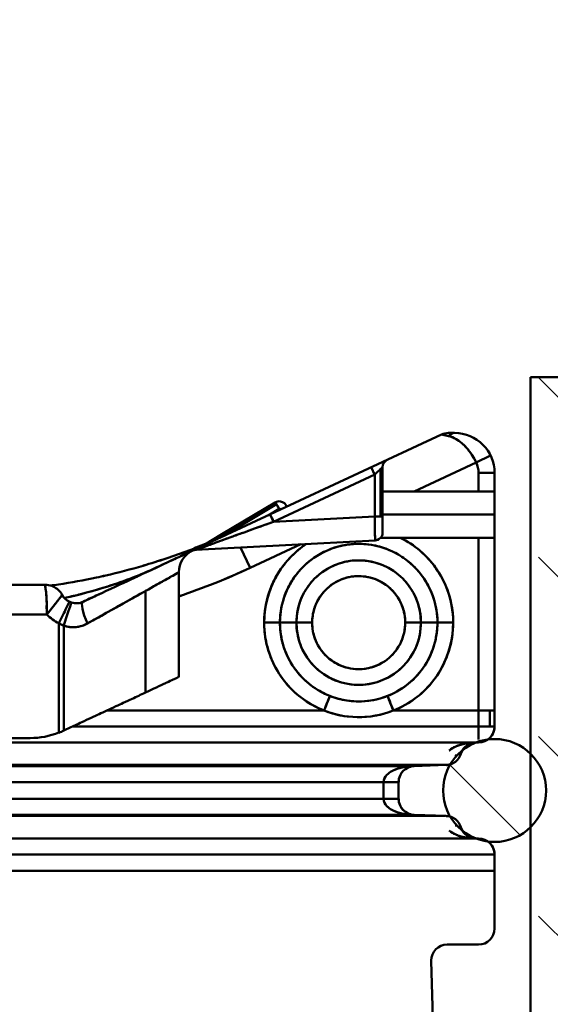
# Model space of a CAD drawing. Units: millimetres. Extents: x 37 to 5982, y 34 to 4239.
# Drawn here: x 4373 to 4440, y 962 to 1085 of the extents above; entities that cross this region are included whole.
import ezdxf

# ---------------------------------------------------------------- set-up
doc = ezdxf.new("R2010")
doc.units = ezdxf.units.MM
doc.header["$LTSCALE"] = 5
for name, color, linetype, lineweight in [('AM_0', 7, 'Continuous', 50), ('AM_1', 6, 'Continuous', 25), ('AM_8', 1, 'Continuous', 25), ('Schraffur (ISO)', 7, 'Continuous', 18), ('Sichtbar (ISO)', 7, 'Continuous', 50)]:
    doc.layers.add(name, color=color, linetype=linetype, lineweight=lineweight)

# ---------------------------------------------------------------- blocks, each defined once
blk = doc.blocks.new('14977')
at = {"layer": 'Schraffur (ISO)'}
h = blk.add_hatch(dxfattribs=at)
h.set_pattern_fill('ANSI31', color=256, scale=127, angle=-90, style=0)
h.set_pattern_definition([(315, (-1017.582, 217.491), (11.22532, 11.22532), [])])
edge = h.paths.add_edge_path()
edge.add_ellipse((-143.5, 30.28), major_axis=(0, 6.44), ratio=1, start_angle=0, end_angle=360)
edge = h.paths.add_edge_path()
edge.add_ellipse((143.5, 30.28), major_axis=(0, 6.44), ratio=1, start_angle=0, end_angle=360)
at = {"layer": 'Sichtbar (ISO)'}
for p, q in [((136.88, 74.81), (105.73, 60.29)), ((136.88, 74.81), (137.75, 74.62)), ((138.5, 75), (137.73, 75)), ((141.2, 71.31), (143, 72.18)), ((141.2, 71.31), (143, 72.18)), ((129.21, 70.46), (129.21, 64.57)), ((129.21, 64.57), (129.21, 70.46)), ((129.5, 64.57), (129.5, 70.73)), ((129.5, 70.73), (129.5, 64.57)), ((141.2, 71.31), (133.46, 67.7)), ((133.46, 67.7), (141.2, 71.31)), ((115.85, 63.9), (128.5, 69.8)), ((128.5, 69.8), (115.85, 63.9)), ((128.5, 69.8), (128.5, 64.57)), ((128.5, 69.8), (128.5, 69.8)), ((128.5, 69.8), (128.5, 69.8)), ((128.5, 64.57), (128.5, 69.8)), ((141.5, 67.7), (141.5, 70)), ((141.5, 70), (143.5, 70)), ((141.5, 70), (143.5, 70)), ((141.5, 70), (141.5, 67.7)), ((143.5, 40.28), (143.5, 70)), ((129.5, 67.7), (143.5, 67.7)), ((116.04, 66.32), (109.39, 62.34)), ((109.39, 62.34), (116.04, 66.32)), ((109.55, 62.11), (116.2, 66.09)), ((116.2, 66.09), (109.55, 62.11)), ((115.18, 64.69), (116.55, 65.51)), ((116.55, 65.51), (115.18, 64.69)), ((115.85, 63.9), (128.5, 64.57)), ((128.5, 64.57), (115.85, 63.9)), ((129.21, 64.57), (128.5, 64.57)), ((129.5, 64.57), (129.21, 64.57)), ((143.5, 64.8), (129.5, 64.8)), ((129.5, 64.8), (143.5, 64.8)), ((129.5, 63.18), (129.5, 63.73)), ((107.24, 61.06), (109.39, 62.34)), ((129.25, 61.9), (143.5, 61.9)), ((141.5, 40.28), (141.5, 61.9)), ((141.5, 61.9), (141.5, 40.28)), ((128.55, 61.56), (106.12, 60.39)), ((106.73, 60.75), (107.24, 61.06)), ((111.72, 60.68), (112.91, 58.12)), ((111.72, 60.68), (112.91, 58.12)), ((119.26, 61.08), (112.91, 58.12)), ((112.91, 58.12), (119.26, 61.08)), ((104, 57.57), (104, 44.48)), ((104, 44.48), (104, 57.57)), ((87.23, 56.02), (0, 56.02)), ((99.84, 55.24), (99.84, 42.54)), ((99.84, 42.54), (99.84, 55.24)), ((87.5, 52.3), (82.74, 52.3)), ((82.74, 52.3), (87.5, 52.3)), ((89, 51.19), (89, 37.51)), ((89, 37.51), (89, 51.19)), ((89.61, 50.91), (89.61, 37.77)), ((89.61, 37.77), (89.61, 50.91)), ((114.68, 51.28), (116.65, 51.28)), ((114.68, 51.28), (116.65, 51.28)), ((118.71, 51.28), (116.65, 51.28)), ((116.65, 51.28), (118.71, 51.28)), ((120.68, 51.28), (118.71, 51.28)), ((120.68, 51.28), (118.71, 51.28)), ((132.32, 51.28), (134.29, 51.28)), ((132.32, 51.28), (134.29, 51.28)), ((136.35, 51.28), (134.29, 51.28)), ((134.29, 51.28), (136.35, 51.28)), ((138.32, 51.28), (136.35, 51.28)), ((138.32, 51.28), (136.35, 51.28)), ((94.99, 40.28), (122.17, 40.28)), ((122.17, 40.28), (94.99, 40.28)), ((130.83, 40.28), (141.5, 40.28)), ((141.5, 40.28), (130.83, 40.28)), ((141.5, 40.28), (143.5, 40.28)), ((141.5, 40.28), (141.5, 38.28)), ((142.91, 38.28), (142.91, 40.28)), ((143.5, 40.28), (142.91, 40.28)), ((143.5, 38.28), (143.5, 40.28)), ((90.7, 38.28), (141.5, 38.28)), ((141.5, 38.28), (90.7, 38.28)), ((141.5, 38.28), (141.5, 36.64)), ((143.5, 38.28), (141.5, 38.28)), ((141.5, 38.28), (141.5, 36.64)), ((143.5, 38.28), (142.91, 38.28)), ((0, 36.28), (141.02, 36.28)), ((82.74, 36.83), (85.39, 36.83)), ((141.11, 36.28), (141.16, 36.28)), ((141.2, 36.28), (141.5, 36.28)), ((142.73, 36.7), (142.99, 36.7)), ((137.38, 33.47), (0, 33.47)), ((0, 33.33), (133.34, 33.33)), ((133.43, 33.33), (137.45, 33.47)), ((129.6, 31.33), (0, 31.33)), ((0, 31.33), (129.6, 31.33)), ((129.6, 29.23), (129.6, 31.33)), ((129.6, 31.33), (129.6, 29.23)), ((131.5, 29.23), (131.5, 31.33)), ((0, 29.23), (129.6, 29.23)), ((129.6, 29.23), (0, 29.23)), ((133.36, 27.23), (0, 27.23)), ((0, 27.23), (133.36, 27.23)), ((133.36, 27.23), (137.38, 27.09)), ((137.45, 27.09), (133.43, 27.23)), ((137.38, 27.09), (0, 27.09)), ((141.15, 24.28), (0, 24.28)), ((0, 24.28), (141.15, 24.28)), ((141.5, 24.28), (141.2, 24.28)), ((142.73, 23.85), (142.99, 23.85)), ((141.5, 22.28), (0, 22.28)), ((0, 22.28), (141.5, 22.28)), ((143.5, 22.28), (141.5, 22.28)), ((142.91, 22.28), (141.5, 22.28)), ((143.5, 22.28), (142.91, 22.28)), ((143.5, 22.28), (143.5, 22.28)), ((143.5, 20.25), (143.5, 22.28)), ((141.5, 20.25), (0, 20.25)), ((0, 20.25), (141.5, 20.25)), ((143.5, 13), (143.5, 20.25)), ((137.56, 11), (141.5, 11)), ((137.43, -49.9), (135.57, 8.94))]:
    blk.add_line(p, q, dxfattribs=at)
blk.add_circle((143.5, 30.28), 6.44, dxfattribs=at)
for centre, radius, start, end in [((137.73, 73), 2, 90, 115), ((138.5, 70), 5, 0, 90), ((138.5, 70), 3, 0, 25.8756), ((116.56, 65.46), 1, 80.481, 120.8741), ((116.56, 65.46), 1, 18.3845, 80.481), ((128.5, 62.56), 1, 273, 316.5), ((128.5, 62.56), 1, 316.5, 345.7974), ((107, 57.57), 3, 115, 180), ((76.99, 135.16), 85, 288.5266, 295), ((126.5, 51.28), 7.79, 0, 180), ((87.23, 53.52), 2.5, 84.1361, 90), ((91.17, 55.7), 2, 208.9507, 244.3428), ((126.5, 51.28), 7.79, 180, 0), ((141.5, 38.28), 2, 270, 0), ((141.5, 38.28), 2, 306.4057, 0), ((141.2, 34.28), 2, 90, 162.7273), ((137.38, 35.46), 2, 272, 342.7273), ((133.5, 31.33), 2, 92, 180), ((133.5, 29.23), 2, 180, 268), ((137.38, 25.09), 2, 17.2727, 88), ((141.2, 26.28), 2, 197.2727, 270), ((141.5, 22.28), 2, 0, 90), ((141.5, 22.28), 2, 0, 53.5833), ((141.5, 13), 2, 270, 0), ((137.56, 9), 2, 90, 180), ((137.56, 9), 2, 180, 181.8192)]:
    blk.add_arc(centre, radius, start, end, dxfattribs=at)
for centre, major_axis, ratio, start_param, end_param in [((138.5, 73), (0, 2), 0.638454, 0, 0.630819), ((138.5, 73), (0, 2), 0.638454, 0, 0.630819), ((130.5, 70.73), (0, 1), 0.99999, 0.436318, 1.570796), ((128.49, 69.8), (-0.423, 0.906), 0.00407, 4.710491, 6.283195), ((139.23, 70.17), (-0.58, 2.54), 0.862971, 4.452207, 4.972571), ((116.56, 65.46), (-0.513, 0.858), 0.024528, 5.520959, 6.283185), ((116.56, 65.46), (-0.513, 0.858), 0.024528, 4.758733, 5.520959), ((120.51, 64.85), (-4.01, -0.21), 0.998626, 6.06506, 6.113842), ((120.55, 64.85), (-4.05, -0.21), 0.998626, 6.066081, 6.114309), ((116.56, 65.46), (0.986, -0.165), 0.051126, 1.570795, 1.582156), ((115.85, 63.9), (-0.423, 0.906), 0.00001, 0.530264, 1.570796), ((115.85, 63.9), (-0.423, 0.906), 0.00001, 0.622766, 1.570796), ((129.5, 64.09), (0, -1.52), 0.00001, 0.219616, 0.930279), ((109.9, 61.48), (-0.513, 0.858), 0.024528, 5.520959, 6.283185), ((109.79, 61.68), (-0.398, 0.662), 0.02724, 5.408984, 6.283287), ((109.9, 61.48), (-0.513, 0.858), 0.024528, 5.459928, 5.520959), ((109.85, 61.57), (0.442, -0.736), 0.022043, 2.309607, 2.380446), ((76.66, 135.92), (32.37, -74.07), 0.994811, 6.232631, 6.24439), ((76.65, 135.91), (33.57, -73.53), 0.994802, 6.216438, 6.228197), ((106.17, 59.39), (-0.242, 0.97), 0.999748, 6.091152, 6.475223), ((76.63, 135.91), (34.51, -73.1), 0.994794, 6.215493, 6.232871), ((76.64, 135.92), (34.12, -73.28), 0.994796, 6.220723, 6.238101), ((128.5, 62.56), (0.052, -0.999), 0.707105, 6.283088, 6.340888), ((76.64, 135.9), (34.26, -73.2), 0.994794, 6.132021, 6.20699), ((76.64, 135.9), (34.17, -73.24), 0.994796, 6.133243, 6.208211), ((76.65, 135.88), (34.24, -73.19), 0.994793, 6.071987, 6.132227), ((76.65, 135.88), (34.15, -73.23), 0.994796, 6.073132, 6.133372), ((76.66, 135.84), (34.2, -73.16), 0.994793, 5.997269, 6.057295), ((76.66, 135.84), (34.12, -73.2), 0.994796, 5.998399, 6.058425), ((76.66, 135.86), (33.96, -73.3), 0.994801, 6.06076, 6.075657), ((76.66, 135.86), (33.96, -73.29), 0.994801, 6.060658, 6.075554), ((76.67, 135.79), (34.15, -73.13), 0.994794, 5.985393, 5.997707), ((76.67, 135.79), (34.1, -73.15), 0.994796, 5.986027, 5.998341), ((90.85, 55.37), (1.28, -1.21), 0.872917, 4.360051, 5.064985), ((89, 51.19), (1.3, 2.7), 0.000255, 0, 1.570919), ((89, 51.19), (1.3, 2.7), 0.000255, 0, 1.570919), ((89.74, 50.91), (0.86, 2.87), 0.039137, 0, 1.582483), ((89.74, 50.91), (0.86, 2.87), 0.039137, 0, 1.582483), ((93.28, 51.17), (-1.27, 2.72), 0.216545, 0, 1.470161), ((93.28, 51.17), (-1.27, 2.72), 0.216545, 0, 1.470161), ((90.35, 54.83), (3.21, -2.99), 0.867582, 4.628064, 5.057891), ((90.26, 54.48), (3.37, -2.49), 0.831011, 4.489021, 4.938094), ((122.17, 40.28), (0.73, 1.86), 0.00001, 4.696466, 6.076912), ((122.17, 40.28), (0.73, 1.86), 0.00001, 0.185091, 1.57608), ((130.83, 40.28), (-0.73, 1.86), 0.00001, 4.720933, 6.125762), ((130.83, 40.28), (-0.73, 1.86), 0.00001, 4.693262, 6.070555), ((85.84, 44.39), (-8.54, -1.6), 0.863977, 1.357679, 1.783913), ((86.24, 44.63), (-8.16, -3.16), 0.873667, 1.571339, 1.647508), ((133.35, 35.49), (-0.07, 2.16), 0.674795, 3.097006, 3.144156), ((137.37, 33.5), (0.0078, -0.0329), 0.434506, 0.136334, 0.250349), ((137.31, 33.49), (-0.272, 0.008), 0.096518, 2.123829, 2.234809), ((131.26, 31.4), (-1.63, -0.3), 0.823478, 5.407369, 6.122011), ((132.35, 31.4), (0.09, 1.37), 0.611624, 0.954016, 1.668365), ((131.26, 29.15), (-1.63, 0.3), 0.823511, 0.16114, 0.875597), ((132.35, 29.15), (0.09, -1.37), 0.61166, 4.615205, 5.329547), ((133.35, 25.09), (-0.07, -2.14), 0.679033, 3.139057, 3.186504), ((141.5, 20.25), (-2, 0), 0.000023, 3.926801, 4.712294)]:
    blk.add_ellipse(centre, major_axis=major_axis, ratio=ratio, start_param=start_param, end_param=end_param, dxfattribs=at)
for points, degree in [([(137.75, 74.62), (137.21, 74.74), (136.88, 74.81), (136.88, 74.81)], 3), ([(129.5, 70.73), (129.49, 70.72), (129.38, 70.62), (129.23, 70.48)], 3), ([(124.08, 68.84), (124.08, 68.84), (124.08, 68.84), (124.08, 68.84)], 3), ([(116.83, 65.46), (116.74, 65.48), (116.65, 65.5), (116.55, 65.51)], 3), ([(128.5, 64.57), (128.51, 64.57), (128.53, 64.57), (128.54, 64.57)], 3), ([(129.5, 62.6), (129.5, 62.49), (129.49, 62.4), (129.47, 62.32)], 3), ([(106.12, 60.39), (106.12, 60.39), (106.12, 60.39), (106.12, 60.39)], 3), ([(112.91, 58.12), (110.01, 56.77), (107.04, 55.58), (104, 54.57)], 3), ([(87.26, 55.93), (87.24, 56), (87.23, 56.02), (87.23, 56.02)], 3), ([(87.48, 56.01), (87.4, 56.02), (87.32, 56.02), (87.23, 56.02)], 3), ([(87.26, 55.93), (87.24, 56), (87.23, 56.02), (87.23, 56.02)], 3), ([(87.34, 55.52), (87.31, 55.69), (87.28, 55.84), (87.26, 55.93)], 3), ([(87.44, 54.47), (87.42, 54.84), (87.38, 55.23), (87.34, 55.52)], 3), ([(87.47, 53.69), (87.47, 53.96), (87.46, 54.23), (87.44, 54.47)], 3), ([(90.59, 53.79), (90.44, 53.83), (90.3, 53.9)], 2), ([(90.59, 53.79), (90.49, 53.82), (90.39, 53.85), (90.3, 53.9)], 3), ([(92.01, 53.89), (91.6, 53.7), (91.08, 53.64), (90.59, 53.79)], 3), ([(89.61, 50.91), (89.29, 51.03), (89, 51.19)], 2), ([(89.61, 50.91), (89.4, 50.99), (89.2, 51.08), (89, 51.19)], 3), ([(137.39, 33.47), (137.38, 33.47), (137.38, 33.47), (137.38, 33.47)], 3), ([(137.38, 33.47), (137.38, 33.47), (137.38, 33.47), (137.38, 33.47)], 3), ([(130, 32.21), (129.76, 31.96), (129.6, 31.65), (129.6, 31.33)], 3), ([(130.3, 31.33), (130.07, 31.33), (129.84, 31.33), (129.6, 31.33)], 3), ([(131.5, 31.33), (131.5, 31.33), (131.49, 31.33), (131.46, 31.33)], 3), ([(131.51, 31.33), (131.51, 31.33), (131.5, 31.33), (131.5, 31.33)], 3), ([(130.03, 28.31), (129.78, 28.56), (129.6, 28.89), (129.6, 29.23)], 3), ([(129.97, 29.23), (129.85, 29.23), (129.72, 29.23), (129.6, 29.23)], 3), ([(131.5, 29.23), (131.5, 29.23), (131.49, 29.23), (131.46, 29.23)], 3), ([(131.51, 29.23), (131.51, 29.23), (131.5, 29.23), (131.5, 29.23)], 3), ([(133.36, 27.23), (133.36, 27.23), (133.36, 27.23), (133.36, 27.23)], 3)]:
    blk.add_open_spline(points, degree=degree, dxfattribs=at)
for points, knots in [([(137.75, 74.62), (138.02, 74.55), (138.44, 74.39), (139.04, 74.02), (139.5, 73.65), (139.95, 73.2), (140.41, 72.65), (140.83, 72.02), (141.08, 71.55), (141.2, 71.31)], [0, 0, 0, 0, 1.559699, 2.339548, 3.119397, 3.899247, 4.679096, 5.458946, 6.238795, 6.238795, 6.238795, 6.238795]), ([(141.2, 71.31), (140.57, 72.63), (139.62, 73.69), (138.69, 74.23), (138.37, 74.42), (138.06, 74.54), (137.75, 74.62)], [0, 0, 0, 0, 6.168932, 6.168932, 6.168932, 8.267671, 8.267671, 8.267671, 8.267671]), ([(128.5, 69.8), (128.31, 70.2), (128.12, 70.59), (128.08, 70.68), (128.07, 70.7), (128.07, 70.7), (128.07, 70.7)], [0, 0, 0, 0, 1.910303, 1.910303, 1.910303, 2.224164, 2.224164, 2.224164, 2.224164]), ([(129.5, 70.73), (129.5, 70.73), (129.48, 70.71), (129.44, 70.68), (129.4, 70.64), (129.33, 70.58), (129.25, 70.5), (129.06, 70.32), (128.77, 70.06), (128.5, 69.8)], [0.007316, 0.007316, 0.007316, 0.007316, 0.517063, 0.517063, 0.517063, 1.101114, 1.101114, 1.101114, 2.540368, 2.540368, 2.540368, 2.540368]), ([(116.55, 65.51), (116.55, 65.52), (116.54, 65.54), (116.52, 65.57), (116.51, 65.59), (116.49, 65.61), (116.48, 65.64), (116.42, 65.73), (116.36, 65.82), (116.31, 65.91), (116.25, 66.01), (116.2, 66.08), (116.17, 66.14), (116.13, 66.2), (116.09, 66.25), (116.07, 66.29), (116.05, 66.31), (116.04, 66.32), (116.04, 66.32)], [0, 0, 0, 0, 0.28587, 0.28587, 0.28587, 0.431253, 0.431253, 0.431253, 0.935656, 0.935656, 0.935656, 1.49538, 1.49538, 1.49538, 2.055103, 2.055103, 2.055103, 2.478956, 2.478956, 2.478956, 2.478956]), ([(116.83, 65.46), (116.83, 65.47), (116.83, 65.47), (116.82, 65.47), (116.77, 65.48), (116.73, 65.48), (116.7, 65.49), (116.63, 65.5), (116.62, 65.5), (116.6, 65.51), (116.59, 65.51), (116.57, 65.51), (116.56, 65.51)], [1.886936, 1.886936, 1.886936, 1.886936, 1.908529, 1.908529, 1.908529, 2.152088, 2.152088, 2.152088, 2.715783, 2.715783, 2.715783, 3.37928, 3.37928, 3.37928, 3.37928]), ([(128.5, 64.57), (128.5, 64.29), (128.51, 64.01), (128.51, 63.75), (128.52, 63.32), (128.53, 62.92), (128.53, 62.59), (128.54, 62.06), (128.55, 61.7), (128.55, 61.6), (128.55, 61.58), (128.55, 61.57), (128.55, 61.57)], [-1.570796, -1.570796, -1.570796, -1.570796, -0.839486, -0.839486, -0.839486, 0.330611, 0.330611, 0.330611, 2.202766, 2.202766, 2.202766, 2.590101, 2.590101, 2.590101, 2.590101]), ([(128.55, 61.56), (128.55, 61.56), (128.54, 62.13), (128.53, 63.01), (128.52, 63.48), (128.51, 64.02), (128.5, 64.57)], [0, 0, 0, 0, 5.334035, 5.334035, 5.334035, 8.164458, 8.164458, 8.164458, 8.164458]), ([(129.5, 64.57), (129.5, 64.38), (129.5, 64.2), (129.5, 64.02), (129.5, 63.92), (129.5, 63.82), (129.5, 63.73)], [0, 0, 0, 0, 1.070308, 1.070308, 1.070308, 1.678432, 1.678432, 1.678432, 1.678432]), ([(115.85, 63.9), (114.58, 63.44), (112.81, 62.8), (110.52, 61.98), (109.27, 61.53), (108.26, 61.16), (107.52, 60.89), (106.9, 60.67), (106.34, 60.47), (106.12, 60.39), (106.12, 60.39)], [0, 0, 0, 0, 4.126125, 5.73429, 7.498088, 8.328795, 9.221396, 10.144904, 10.705901, 11.710556, 11.710556, 11.710556, 11.710556]), ([(115.85, 63.9), (113.72, 63.13), (111.57, 62.36), (109.67, 61.67), (108.43, 61.22), (107.27, 60.8), (106.62, 60.57), (106.31, 60.46), (106.12, 60.39), (106.12, 60.39)], [0, 0, 0, 0, 8.327273, 8.327273, 8.327273, 13.758314, 13.758314, 13.758314, 16.337099, 16.337099, 16.337099, 16.337099]), ([(129.47, 62.32), (129.43, 62.15), (129.34, 62), (129.23, 61.88), (129.05, 61.69), (128.8, 61.58), (128.55, 61.57)], [0, 0, 0, 0, 0.739418, 0.739418, 0.739418, 1.838578, 1.838578, 1.838578, 1.838578]), ([(129.5, 62.6), (129.5, 62.58), (129.5, 62.55), (129.5, 62.53), (129.49, 62.45), (129.48, 62.38), (129.47, 62.32)], [0, 0, 0, 0, 0.1893004, 0.1893004, 0.1893004, 0.7607858, 0.7607858, 0.7607858, 0.7607858]), ([(131.69, 61.9), (132.03, 61.73), (133.12, 61.13), (134.66, 59.94), (136.24, 58.11), (137.81, 55.35), (138.33, 52.89), (138.32, 51.28)], [21.56909, 21.56909, 21.56909, 21.56909, 22.604754, 24.929107, 26.788589, 29.112941, 33.458326, 33.458326, 33.458326, 33.458326]), ([(131.69, 61.9), (132.58, 61.46), (133.43, 60.91), (134.19, 60.26), (135.68, 58.98), (136.85, 57.32), (137.55, 55.49), (138.06, 54.15), (138.33, 52.71), (138.32, 51.28)], [33.951355, 33.951355, 33.951355, 33.951355, 38.206962, 38.206962, 38.206962, 46.552391, 46.552391, 46.552391, 52.655151, 52.655151, 52.655151, 52.655151]), ([(114.68, 51.28), (114.67, 53.24), (115.18, 55.2), (116.11, 56.92), (116.92, 58.4), (118.04, 59.7), (119.38, 60.72), (119.57, 60.86), (119.75, 60.99), (119.94, 61.11)], [0, 0, 0, 0, 8.334047, 8.334047, 8.334047, 15.494726, 15.494726, 15.494726, 16.465466, 16.465466, 16.465466, 16.465466]), ([(114.68, 51.28), (114.68, 52.76), (115.09, 54.93), (116.45, 57.65), (117.93, 59.55), (119.24, 60.65), (119.94, 61.11)], [0, 0, 0, 0, 4.009714, 5.869196, 8.193548, 10.466723, 10.466723, 10.466723, 10.466723]), ([(116.65, 51.28), (116.65, 52.51), (116.99, 54.32), (118.13, 56.59), (119.72, 58.64), (122.48, 60.56), (125.63, 61.23), (128.21, 61.05), (130.02, 60.55), (131.82, 59.65), (133.3, 58.5), (134.62, 56.97), (135.93, 54.67), (136.36, 52.62), (136.35, 51.28)], [0, 0, 0, 0, 4.009714, 5.869196, 8.193548, 12.377383, 16.561217, 18.420699, 20.745162, 22.604754, 24.929107, 26.788589, 29.112941, 33.458326, 33.458326, 33.458326, 33.458326]), ([(116.65, 51.28), (116.65, 52.06), (116.74, 53.14), (117.13, 54.32), (117.51, 55.51), (118.07, 56.43), (118.53, 57.07), (119.1, 57.85), (119.78, 58.55), (120.55, 59.13), (120.99, 59.47), (121.46, 59.76), (121.94, 60.01), (122.42, 60.26), (122.93, 60.48), (123.45, 60.65), (123.79, 60.76), (124.12, 60.84), (124.36, 60.9), (124.61, 60.95), (124.79, 60.98), (124.96, 61.01), (125.13, 61.04), (125.31, 61.06), (125.56, 61.09), (125.81, 61.11), (126.15, 61.13), (126.5, 61.13), (127.32, 61.13), (128.18, 61.04), (129.19, 60.76), (130.19, 60.47), (131.31, 59.96), (132.29, 59.25), (133.28, 58.53), (134.1, 57.63), (134.69, 56.76), (135.27, 55.9), (135.62, 55.1), (135.87, 54.32), (136.19, 53.34), (136.35, 52.31), (136.35, 51.28)], [0, 0, 0, 0, 24.017022, 24.017022, 24.017022, 48.034045, 48.034045, 48.034045, 77.630949, 77.630949, 77.630949, 94.589731, 94.589731, 94.589731, 111.548514, 111.548514, 111.548514, 122.38559, 122.38559, 122.38559, 133.222666, 133.222666, 133.222666, 144.059742, 144.059742, 144.059742, 154.896818, 154.896818, 154.896818, 179.973696, 179.973696, 179.973696, 205.050574, 205.050574, 205.050574, 230.127453, 230.127453, 230.127453, 255.204331, 255.204331, 255.204331, 286.773757, 286.773757, 286.773757, 286.773757]), ([(105.73, 60.29), (105.73, 60.29), (105.39, 60.13), (104.77, 59.84), (104.22, 59.58), (103.46, 59.23), (102.53, 58.8), (100.96, 58.06), (98.9, 57.1), (96.6, 56.03), (95.15, 55.35), (93.6, 54.63), (92.01, 53.89)], [0.064767, 0.064767, 0.064767, 0.064767, 8.379593, 8.379593, 8.379593, 15.578963, 15.578963, 15.578963, 27.715236, 27.715236, 27.715236, 35.369957, 35.369957, 35.369957, 35.369957]), ([(105.73, 60.29), (105.73, 60.29), (105.42, 60.14), (104.83, 59.87), (104.52, 59.72), (104.13, 59.54), (103.68, 59.33), (103.09, 59.06), (102.38, 58.73), (101.58, 58.35), (100.91, 58.04), (100.16, 57.69), (99.37, 57.32), (98.53, 56.93), (97.64, 56.51), (96.71, 56.08), (95.73, 55.62), (94.71, 55.15), (93.66, 54.66), (93.12, 54.41), (92.57, 54.15), (92.02, 53.9), (92.02, 53.89), (92.02, 53.89), (92.01, 53.89)], [0.041581, 0.041581, 0.041581, 0.041581, 5.215899, 5.215899, 5.215899, 7.930831, 7.930831, 7.930831, 11.500614, 11.500614, 11.500614, 14.529305, 14.529305, 14.529305, 17.721927, 17.721927, 17.721927, 21.065306, 21.065306, 21.065306, 22.782064, 22.782064, 22.782064, 22.794948, 22.794948, 22.794948, 22.794948]), ([(89.68, 54.36), (89.76, 54.38), (89.85, 54.4), (89.93, 54.41), (90.54, 54.55), (91.14, 54.69), (91.72, 54.84), (95.6, 55.83), (98.73, 57.02), (101.01, 58.09)], [30.567565, 30.567565, 30.567565, 30.567565, 31.056365, 31.056365, 31.056365, 34.778257, 34.778257, 34.778257, 59.556465, 59.556465, 59.556465, 59.556465]), ([(89.68, 54.36), (91.61, 54.78), (95.98, 55.97), (99.32, 57.3), (100.91, 58.04)], [21.114483, 21.114483, 21.114483, 21.114483, 29.092517, 40.846833, 40.846833, 40.846833, 40.846833]), ([(134.29, 51.28), (134.29, 52.23), (134.01, 53.72), (133.08, 55.55), (131.79, 57.15), (129.63, 58.63), (126.64, 59.27), (123.51, 58.69), (121.41, 57.33), (120.08, 55.77), (119.06, 54), (118.71, 52.37), (118.71, 51.28)], [0, 0, 0, 0, 2.592224, 4.074003, 5.555892, 8.149114, 11.112892, 13.706115, 16.669782, 17.781227, 19.263005, 22.226672, 22.226672, 22.226672, 22.226672]), ([(104, 57.57), (104, 57.57), (103.74, 57.42), (103.25, 57.15), (102.99, 57), (102.67, 56.82), (102.29, 56.61), (101.8, 56.34), (101.21, 56.01), (100.54, 55.63), (100.32, 55.51), (100.08, 55.37), (99.84, 55.24)], [0, 0, 0, 0, 5.215899, 5.215899, 5.215899, 7.930831, 7.930831, 7.930831, 11.500614, 11.500614, 11.500614, 12.720187, 12.720187, 12.720187, 12.720187]), ([(104, 57.57), (104, 57.57), (103.99, 57.57), (103.98, 57.56), (103.95, 57.54), (103.88, 57.5), (103.76, 57.44), (103.71, 57.41), (103.65, 57.37), (103.57, 57.33), (103.29, 57.17), (102.88, 56.94), (102.34, 56.64), (102.33, 56.64), (102.33, 56.63), (102.32, 56.63), (101.66, 56.26), (100.81, 55.79), (99.84, 55.24)], [0, 0, 0, 0, 1.052309, 1.052309, 1.052309, 3.908174, 3.908174, 3.908174, 5.267866, 5.267866, 5.267866, 10.478003, 10.478003, 10.478003, 10.551266, 10.551266, 10.551266, 16.919667, 16.919667, 16.919667, 16.919667]), ([(132.32, 51.28), (132.32, 52.26), (132.07, 53.24), (131.59, 54.1), (131.11, 54.96), (130.41, 55.7), (129.58, 56.22), (128.91, 56.64), (128.15, 56.91), (127.37, 57.03), (126.59, 57.15), (125.79, 57.11), (125.03, 56.91), (124.07, 56.66), (123.19, 56.16), (122.47, 55.48), (121.76, 54.8), (121.23, 53.94), (120.94, 53), (120.77, 52.44), (120.68, 51.86), (120.68, 51.28)], [0, 0, 0, 0, 4.180436, 4.180436, 4.180436, 8.376279, 8.376279, 8.376279, 11.731584, 11.731584, 11.731584, 15.0886, 15.0886, 15.0886, 19.276263, 19.276263, 19.276263, 23.455752, 23.455752, 23.455752, 25.932961, 25.932961, 25.932961, 25.932961]), ([(132.32, 51.28), (132.32, 51.99), (132.11, 53.1), (131.42, 54.47), (130.45, 55.66), (128.84, 56.77), (126.6, 57.25), (124.26, 56.82), (122.7, 55.8), (121.7, 54.64), (120.94, 53.31), (120.68, 52.09), (120.68, 51.28)], [0, 0, 0, 0, 2.592224, 4.074003, 5.555892, 8.149114, 11.112892, 13.706115, 16.669782, 17.781227, 19.263005, 22.226672, 22.226672, 22.226672, 22.226672]), ([(87.34, 55.52), (87.32, 55.66), (87.29, 55.78), (87.27, 55.87), (87.27, 55.89), (87.26, 55.91), (87.26, 55.93)], [0.00426, 0.00426, 0.00426, 0.00426, 0.845363, 0.845363, 0.845363, 1.043205, 1.043205, 1.043205, 1.043205]), ([(87.44, 54.47), (87.44, 54.59), (87.43, 54.71), (87.42, 54.82), (87.41, 54.93), (87.4, 55.03), (87.39, 55.13), (87.37, 55.24), (87.36, 55.34), (87.35, 55.44), (87.34, 55.46), (87.34, 55.49), (87.34, 55.52)], [0.001407, 0.001407, 0.001407, 0.001407, 0.582719, 0.582719, 0.582719, 1.098317, 1.098317, 1.098317, 1.646146, 1.646146, 1.646146, 1.812376, 1.812376, 1.812376, 1.812376]), ([(87.48, 56.01), (87.76, 55.98), (88.04, 55.91), (88.52, 55.68), (88.73, 55.54), (89.11, 55.19), (89.29, 54.97), (89.42, 54.73)], [0, 0, 0, 0, 0.0843824, 0.0843824, 0.1590683, 0.1590683, 0.2397855, 0.2397855, 0.2397855, 0.2397855]), ([(87.47, 53.69), (87.47, 53.85), (87.46, 54.02), (87.46, 54.18), (87.45, 54.28), (87.45, 54.37), (87.44, 54.47)], [0.000498, 0.000498, 0.000498, 0.000498, 0.78008, 0.78008, 0.78008, 1.236294, 1.236294, 1.236294, 1.236294]), ([(87.5, 52.3), (87.76, 52.63), (88.02, 52.97), (88.28, 53.29), (88.44, 53.5), (88.59, 53.69), (88.73, 53.87), (88.83, 54), (88.93, 54.12), (89.01, 54.22), (89.1, 54.33), (89.17, 54.42), (89.23, 54.5), (89.35, 54.65), (89.42, 54.73), (89.42, 54.73)], [0, 0, 0, 0, 1.91534, 1.91534, 1.91534, 3.158537, 3.158537, 3.158537, 4.065421, 4.065421, 4.065421, 4.972306, 4.972306, 4.972306, 6.930049, 6.930049, 6.930049, 6.930049]), ([(87.5, 52.3), (87.62, 52.46), (87.75, 52.61), (87.87, 52.77), (87.92, 52.84), (87.97, 52.9), (88.02, 52.97), (88.09, 53.06), (88.15, 53.14), (88.22, 53.22), (88.24, 53.24), (88.26, 53.26), (88.28, 53.29), (88.37, 53.41), (88.46, 53.52), (88.55, 53.63), (88.61, 53.71), (88.67, 53.79), (88.73, 53.87), (88.77, 53.91), (88.8, 53.96), (88.84, 54), (88.84, 54), (88.84, 54), (88.84, 54), (88.87, 54.04), (88.9, 54.08), (88.93, 54.11), (88.99, 54.19), (89.03, 54.25), (89.08, 54.31), (89.08, 54.31), (89.09, 54.32), (89.09, 54.33), (89.14, 54.39), (89.19, 54.45), (89.23, 54.5), (89.24, 54.51), (89.25, 54.52), (89.26, 54.54), (89.26, 54.54), (89.26, 54.54), (89.26, 54.54), (89.29, 54.57), (89.31, 54.6), (89.33, 54.62), (89.35, 54.64), (89.36, 54.67), (89.38, 54.68), (89.38, 54.69), (89.39, 54.7), (89.39, 54.7), (89.41, 54.72), (89.42, 54.73), (89.42, 54.73)], [0.000004, 0.000004, 0.000004, 0.000004, 0.923383, 0.923383, 0.923383, 1.333783, 1.333783, 1.333783, 1.879162, 1.879162, 1.879162, 2.035068, 2.035068, 2.035068, 2.810695, 2.810695, 2.810695, 3.381651, 3.381651, 3.381651, 3.75243, 3.75243, 3.75243, 3.752759, 3.752759, 3.752759, 4.091589, 4.091589, 4.091589, 4.748361, 4.748361, 4.748361, 4.815071, 4.815071, 4.815071, 5.483296, 5.483296, 5.483296, 5.677724, 5.677724, 5.677724, 5.677773, 5.677773, 5.677773, 6.202833, 6.202833, 6.202833, 6.724201, 6.724201, 6.724201, 6.92237, 6.92237, 6.92237, 7.655016, 7.655016, 7.655016, 7.655016]), ([(99.84, 55.24), (99.47, 55.04), (99.09, 54.82), (98.7, 54.6), (98, 54.21), (97.26, 53.8), (96.48, 53.36), (95.67, 52.91), (94.81, 52.43), (93.94, 51.94), (93.49, 51.69), (93.04, 51.43), (92.58, 51.18), (92.57, 51.17), (92.57, 51.17), (92.57, 51.17)], [12.720187, 12.720187, 12.720187, 12.720187, 14.529305, 14.529305, 14.529305, 17.721927, 17.721927, 17.721927, 21.065306, 21.065306, 21.065306, 22.782064, 22.782064, 22.782064, 22.794948, 22.794948, 22.794948, 22.794948]), ([(99.84, 55.24), (99.83, 55.24), (99.83, 55.23), (99.82, 55.23), (98.98, 54.76), (98.05, 54.24), (97.05, 53.68), (95.66, 52.9), (94.13, 52.05), (92.57, 51.17)], [0.000005, 0.000005, 0.000005, 0.000005, 0.031285, 0.031285, 0.031285, 5.487513, 5.487513, 5.487513, 13.122558, 13.122558, 13.122558, 13.122558]), ([(87.5, 52.3), (87.5, 52.3), (87.5, 52.31), (87.5, 52.32), (87.5, 52.32), (87.5, 52.33), (87.5, 52.33), (87.5, 52.34), (87.5, 52.35), (87.5, 52.36), (87.49, 52.38), (87.49, 52.39), (87.49, 52.41), (87.49, 52.45), (87.49, 52.49), (87.49, 52.52), (87.48, 52.6), (87.48, 52.68), (87.48, 52.75), (87.48, 52.76), (87.48, 52.76), (87.48, 52.77), (87.48, 52.82), (87.47, 52.88), (87.47, 52.93), (87.46, 53.23), (87.47, 53.48), (87.47, 53.69)], [-3.331958, -3.331958, -3.331958, -3.331958, -3.32084, -3.32084, -3.32084, -3.310172, -3.310172, -3.310172, -3.288817, -3.288817, -3.288817, -3.245995, -3.245995, -3.245995, -3.159693, -3.159693, -3.159693, -2.981994, -2.981994, -2.981994, -2.970096, -2.970096, -2.970096, -2.838389, -2.838389, -2.838389, -2.10468, -2.10468, -2.10468, -2.10468]), ([(87.5, 52.3), (87.5, 52.3), (87.5, 52.32), (87.5, 52.32), (87.5, 52.33), (87.5, 52.34), (87.5, 52.34), (87.49, 52.38), (87.49, 52.42), (87.49, 52.46), (87.49, 52.51), (87.49, 52.56), (87.48, 52.62), (87.48, 52.64), (87.48, 52.67), (87.48, 52.69), (87.48, 52.72), (87.48, 52.75), (87.48, 52.77), (87.48, 52.82), (87.47, 52.87), (87.47, 52.93), (87.47, 52.99), (87.47, 53.05), (87.47, 53.11), (87.47, 53.27), (87.47, 53.44), (87.47, 53.6), (87.47, 53.63), (87.47, 53.66), (87.47, 53.69)], [0, 0, 0, 0, 0.033531, 0.033531, 0.033531, 0.067061, 0.067061, 0.067061, 0.283433, 0.283433, 0.283433, 0.55872, 0.55872, 0.55872, 0.676064, 0.676064, 0.676064, 0.801165, 0.801165, 0.801165, 1.05559, 1.05559, 1.05559, 1.349104, 1.349104, 1.349104, 2.106779, 2.106779, 2.106779, 2.242284, 2.242284, 2.242284, 2.242284]), ([(92.01, 53.89), (91.81, 53.79), (91.34, 53.66), (90.83, 53.71), (90.59, 53.79)], [0, 0, 0, 0, 1.023756, 2.057211, 2.057211, 2.057211, 2.057211]), ([(92.57, 51.17), (92.14, 50.93), (91.17, 50.61), (90.11, 50.73), (89.61, 50.91)], [0, 0, 0, 0, 1.023756, 2.057211, 2.057211, 2.057211, 2.057211]), ([(92.57, 51.17), (91.86, 50.77), (91.06, 50.64), (90.33, 50.74), (90.08, 50.77), (89.84, 50.83), (89.61, 50.91)], [0, 0, 0, 0, 3.539629, 3.539629, 3.539629, 4.727242, 4.727242, 4.727242, 4.727242]), ([(122.17, 40.28), (121.14, 40.68), (119.12, 41.82), (116.66, 44.39), (115.05, 47.66), (114.68, 50.07), (114.68, 51.28)], [0, 0, 0, 0, 2.968959, 6.222042, 9.475126, 12.72821, 12.72821, 12.72821, 12.72821]), ([(122.17, 40.28), (120.34, 41), (118.69, 42.18), (117.43, 43.69), (116.17, 45.2), (115.3, 47.02), (114.91, 48.95), (114.75, 49.71), (114.68, 50.5), (114.68, 51.28)], [0, 0, 0, 0, 8.337784, 8.337784, 8.337784, 16.675568, 16.675568, 16.675568, 19.988947, 19.988947, 19.988947, 19.988947]), ([(122.89, 42.11), (122.04, 42.44), (121.23, 42.9), (120.5, 43.46), (119.71, 44.07), (119.01, 44.8), (118.43, 45.62), (117.85, 46.45), (117.4, 47.36), (117.1, 48.31), (116.8, 49.27), (116.65, 50.27), (116.65, 51.28)], [0, 0, 0, 0, 2.968955, 2.968955, 2.968955, 6.22204, 6.22204, 6.22204, 9.475125, 9.475125, 9.475125, 12.72821, 12.72821, 12.72821, 12.72821]), ([(122.89, 42.11), (122.34, 42.33), (121.77, 42.6), (121.1, 43.03), (120.44, 43.47), (119.7, 44.08), (119.07, 44.8), (118.45, 45.52), (117.94, 46.33), (117.6, 47.05), (117.26, 47.77), (117.07, 48.37), (116.93, 48.94), (116.74, 49.71), (116.65, 50.49), (116.65, 51.28)], [0, 0, 0, 0, 18.08108, 18.08108, 18.08108, 36.162159, 36.162159, 36.162159, 54.243239, 54.243239, 54.243239, 72.324319, 72.324319, 72.324319, 96.350978, 96.350978, 96.350978, 96.350978]), ([(118.71, 51.28), (118.71, 50.37), (118.96, 48.93), (119.84, 47.12), (121.1, 45.51), (123.24, 43.98), (126.22, 43.29), (129.35, 43.81), (131.59, 45.21), (133, 46.88), (133.99, 48.73), (134.29, 50.28), (134.29, 51.28)], [0, 0, 0, 0, 2.461348, 3.942872, 5.424395, 8.016979, 10.979916, 13.572499, 16.535547, 18.01707, 19.498484, 22.221224, 22.221224, 22.221224, 22.221224]), ([(120.68, 51.28), (120.68, 50.6), (120.87, 49.52), (121.52, 48.17), (122.47, 46.97), (124.06, 45.82), (126.29, 45.31), (128.63, 45.7), (130.31, 46.74), (131.36, 47.99), (132.1, 49.38), (132.32, 50.53), (132.32, 51.28)], [0, 0, 0, 0, 2.461348, 3.942872, 5.424395, 8.016979, 10.979916, 13.572499, 16.535547, 18.01707, 19.498484, 22.221224, 22.221224, 22.221224, 22.221224]), ([(120.68, 51.28), (120.68, 50.29), (120.93, 49.31), (121.41, 48.45), (121.89, 47.59), (122.59, 46.85), (123.43, 46.33), (124.26, 45.81), (125.24, 45.51), (126.22, 45.46), (127.2, 45.41), (128.2, 45.62), (129.08, 46.06), (129.96, 46.49), (130.73, 47.16), (131.29, 47.97), (131.85, 48.78), (132.2, 49.73), (132.29, 50.71), (132.31, 50.9), (132.32, 51.09), (132.32, 51.28)], [0, 0, 0, 0, 4.18334, 4.18334, 4.18334, 8.380161, 8.380161, 8.380161, 12.567912, 12.567912, 12.567912, 16.739575, 16.739575, 16.739575, 20.938541, 20.938541, 20.938541, 25.135692, 25.135692, 25.135692, 25.934343, 25.934343, 25.934343, 25.934343]), ([(136.35, 51.28), (136.35, 50.27), (136.04, 48.27), (134.7, 45.53), (132.65, 43.4), (130.96, 42.44), (130.11, 42.11)], [0, 0, 0, 0, 3.253082, 6.506164, 9.759247, 12.728204, 12.728204, 12.728204, 12.728204]), ([(136.35, 51.28), (136.35, 50.55), (136.27, 49.52), (135.92, 48.38), (135.56, 47.23), (135.06, 46.34), (134.64, 45.73), (134.23, 45.12), (133.58, 44.32), (132.65, 43.58), (131.72, 42.83), (130.8, 42.38), (130.11, 42.11)], [0, 0, 0, 0, 22.369722, 22.369722, 22.369722, 44.739443, 44.739443, 44.739443, 67.359265, 67.359265, 67.359265, 89.979086, 89.979086, 89.979086, 89.979086]), ([(138.32, 51.28), (138.32, 50.07), (137.95, 47.66), (136.34, 44.39), (133.88, 41.82), (131.86, 40.68), (130.83, 40.28)], [0, 0, 0, 0, 3.253082, 6.506164, 9.759247, 12.728204, 12.728204, 12.728204, 12.728204]), ([(138.32, 51.28), (138.32, 49.31), (137.82, 47.35), (136.88, 45.62), (135.94, 43.9), (134.57, 42.41), (132.91, 41.35), (132.26, 40.92), (131.56, 40.56), (130.83, 40.28)], [0, 0, 0, 0, 8.337773, 8.337773, 8.337773, 16.675546, 16.675546, 16.675546, 19.988961, 19.988961, 19.988961, 19.988961]), ([(99.84, 42.54), (100.81, 42.99), (101.65, 43.39), (102.32, 43.7), (102.35, 43.71), (102.39, 43.73), (102.42, 43.74), (102.82, 43.93), (103.09, 44.05), (103.28, 44.15), (103.38, 44.19), (103.48, 44.24), (103.57, 44.28), (103.66, 44.32), (103.75, 44.36), (103.82, 44.4), (103.9, 44.43), (103.93, 44.45), (103.95, 44.46), (103.96, 44.46), (103.97, 44.47), (103.98, 44.47), (103.99, 44.48), (104, 44.48), (104, 44.48)], [0, 0, 0, 0, 6.28015, 6.28015, 6.28015, 6.60383, 6.60383, 6.60383, 10.503332, 10.503332, 10.503332, 12.461068, 12.461068, 12.461068, 14.402834, 14.402834, 14.402834, 16.496162, 16.496162, 16.496162, 17.431209, 17.431209, 17.431209, 18.58949, 18.58949, 18.58949, 18.58949]), ([(89.61, 37.77), (89.84, 37.88), (90.08, 37.99), (90.33, 38.1), (90.8, 38.32), (91.31, 38.56), (91.86, 38.82), (92.69, 39.21), (93.44, 39.55), (94.04, 39.84), (94.62, 40.11), (95.34, 40.44), (96.14, 40.81), (96.46, 40.97), (96.77, 41.11), (97.05, 41.24), (97.45, 41.42), (97.79, 41.58), (98.08, 41.72), (98.47, 41.9), (98.76, 42.04), (98.99, 42.14), (99.21, 42.25), (99.49, 42.38), (99.82, 42.53), (99.83, 42.53), (99.83, 42.54), (99.84, 42.54)], [0, 0, 0, 0, 1.047933, 1.047933, 1.047933, 2.989843, 2.989843, 2.989843, 5.979686, 5.979686, 5.979686, 8.816571, 8.816571, 8.816571, 9.997274, 9.997274, 9.997274, 11.653456, 11.653456, 11.653456, 13.852586, 13.852586, 13.852586, 16.020726, 16.020726, 16.020726, 16.051716, 16.051716, 16.051716, 16.051716]), ([(130.11, 42.11), (128.91, 41.63), (126.44, 41.19), (123.98, 41.68), (122.89, 42.11)], [0, 0, 0, 0, 4.19175, 8.009141, 8.009141, 8.009141, 8.009141]), ([(130.11, 42.11), (129.48, 41.86), (128.62, 41.6), (127.61, 41.49), (126.59, 41.37), (125.7, 41.43), (125.03, 41.53), (124.3, 41.64), (123.58, 41.84), (122.89, 42.11)], [0, 0, 0, 0, 20.840434, 20.840434, 20.840434, 41.680869, 41.680869, 41.680869, 64.309386, 64.309386, 64.309386, 64.309386]), ([(130.83, 40.28), (129.39, 39.71), (126.43, 39.17), (123.48, 39.76), (122.17, 40.28)], [0, 0, 0, 0, 4.19175, 8.009141, 8.009141, 8.009141, 8.009141]), ([(130.83, 40.28), (129.01, 39.56), (127, 39.3), (125.05, 39.54), (124.06, 39.67), (123.09, 39.91), (122.17, 40.28)], [0, 0, 0, 0, 8.33786, 8.33786, 8.33786, 12.550285, 12.550285, 12.550285, 12.550285]), ([(141.16, 36.28), (140.93, 36.28), (140.76, 36.27), (140.53, 36.25), (140.3, 36.23), (140.1, 36.2), (139.88, 36.16), (139.67, 36.12), (139.47, 36.07), (139.27, 36.01), (139.08, 35.96), (138.9, 35.9), (138.73, 35.82), (138.39, 35.68), (138.07, 35.5), (137.81, 35.27)], [0.069205, 0.069205, 0.069205, 0.069205, 1.114952, 1.114952, 1.114952, 2.156982, 2.156982, 2.156982, 3.118325, 3.118325, 3.118325, 4.004667, 4.004667, 4.004667, 5.696041, 5.696041, 5.696041, 5.696041]), ([(137.81, 35.27), (137.84, 35.29), (138.01, 35.44), (138.41, 35.7), (138.91, 35.91), (139.37, 36.05), (139.83, 36.16), (140.34, 36.24), (140.82, 36.27), (141.05, 36.28), (141.16, 36.28)], [0.630535, 0.630535, 0.630535, 0.630535, 0.728731, 1.435379, 2.153069, 2.429103, 2.870759, 3.577407, 3.958991, 4.267985, 4.267985, 4.267985, 4.267985]), ([(139.49, 35.32), (139.49, 35.32), (139.58, 35.46), (139.77, 35.7), (140.03, 35.91), (140.26, 36.05), (140.5, 36.16), (140.76, 36.24), (141, 36.27), (141.11, 36.28), (141.16, 36.28)], [0.718415, 0.718415, 0.718415, 0.718415, 0.728731, 1.435379, 2.153069, 2.429103, 2.870759, 3.577407, 3.958991, 4.230301, 4.230301, 4.230301, 4.230301]), ([(138.57, 34.68), (138.6, 34.67), (138.63, 34.67), (138.66, 34.67), (138.68, 34.67), (138.69, 34.67), (138.7, 34.67), (138.73, 34.67), (138.76, 34.67), (138.79, 34.67)], [1.4080008, 1.4080008, 1.4080008, 1.4080008, 1.5424688, 1.5424688, 1.5424688, 1.6079323, 1.6079323, 1.6079323, 1.7575115, 1.7575115, 1.7575115, 1.7575115]), ([(138.79, 34.67), (138.76, 34.67), (138.7, 34.67), (138.62, 34.67), (138.58, 34.67)], [0.629263, 0.629263, 0.629263, 0.629263, 0.6910197, 0.7749998, 0.7749998, 0.7749998, 0.7749998]), ([(133.36, 33.33), (132.92, 33.32), (132.49, 33.27), (132.06, 33.18), (131.86, 33.14), (131.66, 33.09), (131.46, 33.03), (131.12, 32.93), (130.8, 32.79), (130.5, 32.6), (130.33, 32.5), (130.17, 32.38), (130.03, 32.24)], [0, 0, 0, 0, 1.987051, 1.987051, 1.987051, 2.915442, 2.915442, 2.915442, 4.536414, 4.536414, 4.536414, 5.466052, 5.466052, 5.466052, 5.466052]), ([(130.03, 32.24), (130.38, 32.59), (131.19, 33), (132.39, 33.27), (133.06, 33.32), (133.36, 33.33)], [-2.993643, -2.993643, -2.993643, -2.993643, -1.365646, -0.348147, 0.49768, 0.49768, 0.49768, 0.49768]), ([(131.72, 32.24), (131.9, 32.59), (132.31, 33), (132.93, 33.27), (133.27, 33.32), (133.43, 33.33)], [-2.993643, -2.993643, -2.993643, -2.993643, -1.365646, -0.348147, 0.49768, 0.49768, 0.49768, 0.49768]), ([(137.38, 33.47), (137.39, 33.47), (137.41, 33.47), (137.42, 33.47), (137.43, 33.47), (137.44, 33.47), (137.45, 33.47)], [0, 0, 0, 0, 0.810009, 0.810009, 0.810009, 1.624105, 1.624105, 1.624105, 1.624105]), ([(137.39, 33.47), (137.39, 33.48), (137.4, 33.49), (137.4, 33.53), (137.41, 33.56)], [11.7276475, 11.7276475, 11.7276475, 11.7276475, 11.9382393, 12.3006809, 12.3006809, 12.3006809, 12.3006809]), ([(137.47, 33.47), (137.55, 33.47), (137.7, 33.49), (137.86, 33.52), (137.95, 33.55)], [11.7276475, 11.7276475, 11.7276475, 11.7276475, 11.9382393, 12.2778795, 12.2778795, 12.2778795, 12.2778795]), ([(131.46, 31.33), (131.39, 31.33), (131.24, 31.33), (131.03, 31.33), (131, 31.33), (130.97, 31.33), (130.93, 31.33), (130.78, 31.33), (130.6, 31.33), (130.39, 31.33), (130.15, 31.33), (129.88, 31.33), (129.62, 31.33)], [0.376159, 0.376159, 0.376159, 0.376159, 1.423491, 1.423491, 1.423491, 1.575293, 1.575293, 1.575293, 2.267518, 2.267518, 2.267518, 3.111544, 3.111544, 3.111544, 3.111544]), ([(131.46, 29.23), (131.39, 29.23), (131.24, 29.23), (131.03, 29.23), (131, 29.23), (130.97, 29.23), (130.93, 29.23), (130.78, 29.23), (130.6, 29.23), (130.39, 29.23), (130.26, 29.23), (130.11, 29.23), (129.97, 29.23)], [0.37341, 0.37341, 0.37341, 0.37341, 1.407391, 1.407391, 1.407391, 1.557005, 1.557005, 1.557005, 2.229283, 2.229283, 2.229283, 2.684206, 2.684206, 2.684206, 2.684206]), ([(130.03, 28.31), (130.38, 27.97), (131.19, 27.55), (132.39, 27.29), (133.06, 27.23), (133.36, 27.23)], [-2.993643, -2.993643, -2.993643, -2.993643, -1.365646, -0.348147, 0.49768, 0.49768, 0.49768, 0.49768]), ([(133.36, 27.23), (132.92, 27.24), (132.49, 27.28), (132.06, 27.37), (131.86, 27.41), (131.66, 27.46), (131.46, 27.52), (131.12, 27.63), (130.8, 27.77), (130.5, 27.95), (130.33, 28.05), (130.17, 28.17), (130.03, 28.31)], [0, 0, 0, 0, 1.987105, 1.987105, 1.987105, 2.915523, 2.915523, 2.915523, 4.536554, 4.536554, 4.536554, 5.466479, 5.466479, 5.466479, 5.466479]), ([(131.72, 28.31), (131.9, 27.97), (132.31, 27.55), (132.93, 27.29), (133.27, 27.23), (133.43, 27.23)], [-2.993643, -2.993643, -2.993643, -2.993643, -1.365646, -0.348147, 0.49768, 0.49768, 0.49768, 0.49768]), ([(138.79, 25.88), (138.76, 25.88), (138.7, 25.88), (138.63, 25.88), (138.58, 25.88)], [0.6305543, 0.6305543, 0.6305543, 0.6305543, 0.6910197, 0.7729109, 0.7729109, 0.7729109, 0.7729109]), ([(137.82, 25.28), (137.84, 25.26), (138.01, 25.11), (138.41, 24.86), (138.91, 24.65), (139.37, 24.51), (139.83, 24.4), (140.34, 24.32), (140.81, 24.28), (141.05, 24.28), (141.15, 24.28)], [0.639411, 0.639411, 0.639411, 0.639411, 0.728731, 1.435379, 2.153069, 2.429103, 2.870759, 3.577407, 3.958991, 4.262181, 4.262181, 4.262181, 4.262181]), ([(141.15, 24.28), (140.93, 24.28), (140.76, 24.29), (140.53, 24.31), (140.3, 24.33), (140.1, 24.35), (139.88, 24.4), (139.67, 24.43), (139.47, 24.48), (139.27, 24.54), (139.08, 24.59), (138.9, 24.66), (138.73, 24.73), (138.4, 24.87), (138.07, 25.05), (137.82, 25.28)], [0.070695, 0.070695, 0.070695, 0.070695, 1.115052, 1.115052, 1.115052, 2.157186, 2.157186, 2.157186, 3.118656, 3.118656, 3.118656, 4.005128, 4.005128, 4.005128, 5.693222, 5.693222, 5.693222, 5.693222]), ([(139.5, 25.23), (139.5, 25.23), (139.58, 25.1), (139.77, 24.86), (140.03, 24.65), (140.26, 24.51), (140.5, 24.4), (140.76, 24.32), (140.99, 24.28), (141.11, 24.28), (141.15, 24.28)], [0.724084, 0.724084, 0.724084, 0.724084, 0.728731, 1.435379, 2.153069, 2.429103, 2.870759, 3.577407, 3.958991, 4.218577, 4.218577, 4.218577, 4.218577]), ([(143.5, 20.25), (143.5, 20.25), (143.03, 20.25), (142.34, 20.25), (142.08, 20.25), (141.79, 20.25), (141.5, 20.25)], [0, 0, 0, 0, 3.212575, 3.212575, 3.212575, 4.442887, 4.442887, 4.442887, 4.442887])]:
    blk.add_open_spline(points, degree=3, knots=knots, dxfattribs=at)

msp = doc.modelspace()

# ---------------------------------------------------------------- hatches: boundary and pattern name
at = {"layer": 'AM_8'}
h = msp.add_hatch(dxfattribs=at)
h.set_pattern_fill('DASH', color=256, scale=10, angle=45, style=0, double=1)
h.set_pattern_definition([(45, (1667.534, -782.804), (4e-15, 44.90128), [31.75, -31.75])])
h.paths.add_polyline_path([(4591.985, 733.495), (4584.106, 734.884), (4618.836, 931.846), (4626.714, 930.456)], flags=16)
h.paths.add_polyline_path([(4425.98, 581.281), (4145.028, 581.281), (4145.028, 638.424), (4425.98, 638.424)], flags=16)
h.paths.add_polyline_path([(3994.424, 734.884), (3986.545, 733.495), (3951.816, 930.456), (3959.694, 931.846)], flags=16)
edge = h.paths.add_edge_path()
edge.add_line((4704.265, 500.101), (3874.265, 500.101))
edge.add_line((3874.265, 500.101), (3874.265, 1084.801))
edge.add_line((3874.265, 1084.801), (4065.111, 1084.696))
edge.add_line((4065.111, 1084.696), (4065.111, 1021.9))
edge.add_ellipse((4069.789, 1021.9), major_axis=(0, 8.201), ratio=0.5704279, start_angle=90, end_angle=267.08645)
edge.add_line((4074.461, 1021.484), (4071.445, 813.594))
edge.add_arc((4056.448, 813.882), 15, 330, 358.89956, ccw=False)
edge.add_line((4069.438, 806.382), (4056.275, 783.582))
edge.add_arc((4069.265, 776.082), 15, 150, 180)
edge.add_line((4054.265, 776.082), (4054.265, 700.101))
edge.add_line((4054.265, 700.101), (4524.265, 700.101))
edge.add_line((4524.265, 700.101), (4524.265, 776.082))
edge.add_arc((4509.265, 776.082), 15, 0, 30)
edge.add_line((4522.255, 783.582), (4509.092, 806.382))
edge.add_arc((4522.082, 813.882), 15, 181.10044, 210, ccw=False)
edge.add_line((4507.085, 813.594), (4504.493, 1021.779))
edge.add_ellipse((4509.167, 1022.137), major_axis=(0, 8.201), ratio=0.5704279, start_angle=92.5006, end_angle=270)
edge.add_line((4513.844, 1022.137), (4513.844, 1084.783))
edge.add_line((4513.844, 1084.783), (4704.265, 1084.801))
edge.add_line((4704.265, 1084.801), (4704.265, 500.101))
h = msp.add_hatch(dxfattribs=at)
h.set_pattern_fill('DASH', color=256, scale=5, angle=135, style=0, double=1)
h.set_pattern_definition([(135, (790, -520.305), (-22.45064, 2e-15), [15.875, -15.875])])
edge = h.paths.add_edge_path()
edge.add_line((4373.631, 778.101), (4204.899, 779.566))
edge.add_arc((4118.63, 751.816), 90.622, 17.8313, 75.53616)
edge.add_line((4141.265, 839.566), (4141.731, 1048.135))
edge.add_line((4141.731, 1048.135), (4074.731, 1048.135))
edge.add_line((4074.731, 1048.135), (4071.445, 813.594))
edge.add_arc((4056.448, 813.882), 15, 330, 358.89956, ccw=False)
edge.add_line((4069.438, 806.382), (4056.275, 783.582))
edge.add_arc((4069.265, 776.082), 15, 150, 180)
edge.add_line((4054.265, 776.082), (4054.265, 700.101))
edge.add_line((4054.265, 700.101), (4524.265, 700.101))
edge.add_line((4524.265, 700.101), (4524.265, 776.082))
edge.add_arc((4509.265, 776.082), 15, 360, 390)
edge.add_line((4522.255, 783.582), (4509.092, 806.382))
edge.add_arc((4522.082, 813.882), 15, 181.10044, 210, ccw=False)
edge.add_line((4507.085, 813.594), (4504.265, 1048.135))
edge.add_line((4504.265, 1048.135), (4437.265, 1048.135))
edge.add_line((4437.265, 1048.135), (4435.801, 839.566))
edge.add_arc((4409.582, 803.912), 44.257, 53.67026, 215.67602)
edge = h.paths.add_edge_path(flags=17)
edge.add_line((4203.435, 833.101), (4203.435, 783.101))
edge.add_line((4146.265, 838.101), (4198.435, 838.101))
edge = h.paths.add_edge_path(flags=16)
edge.add_line((4375.095, 783.101), (4375.095, 833.101))
edge.add_line((4432.265, 838.101), (4380.095, 838.101))
edge = h.paths.add_edge_path(flags=16)
edge.add_arc((4380.095, 833.101), 5, 90, 180)

# ---------------------------------------------------------------- linework, layer by layer
at = {"layer": 'AM_0'}
for p, q in [((4437.265, 1040.101), (4504.265, 1040.101)), ((4437.265, 863.101), (4437.265, 1040.101))]:
    msp.add_line(p, q, dxfattribs=at)

# ---------------------------------------------------------------- block references
at = {"layer": 'AM_1'}
msp.add_blockref('14977', (4289.265, 958.101), dxfattribs=at)

doc.saveas('drawing.dxf')
